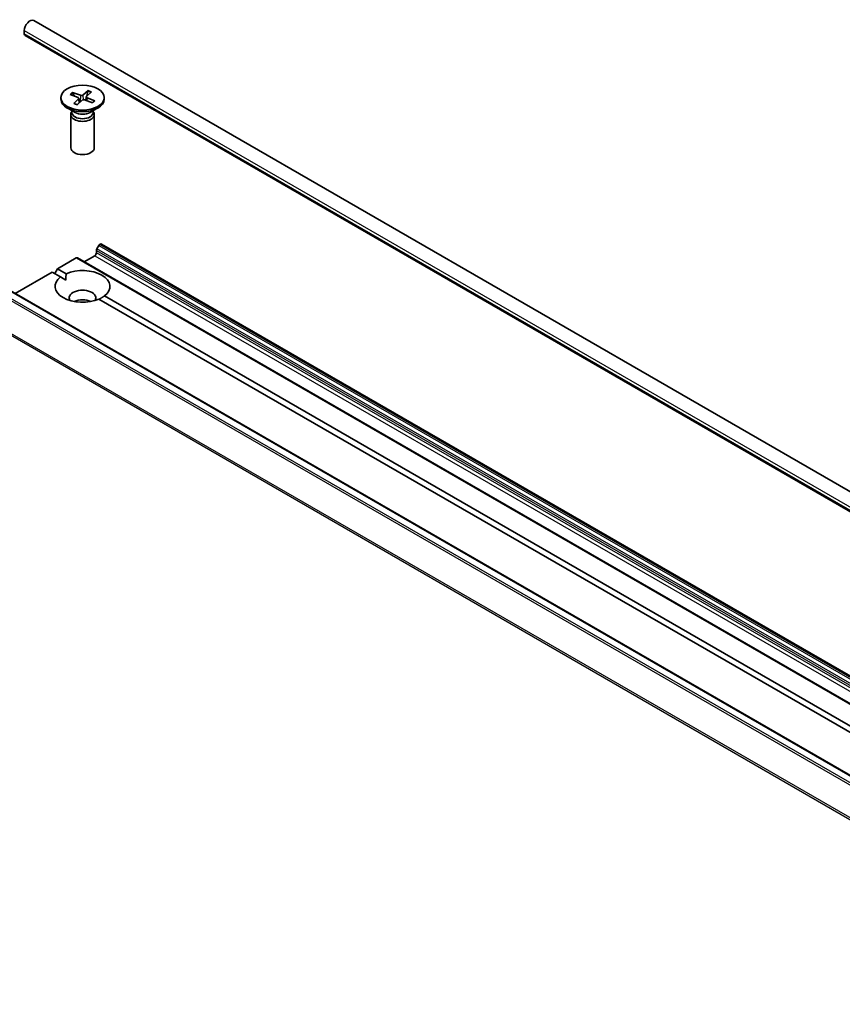
# Model space of a CAD drawing. Units: millimetres. Extents: x 7 to 9832, y 4 to 2392.
# Drawn here: x 129 to 138, y 63 to 74 of the extents above; entities that cross this region are included whole.
import ezdxf

# ---------------------------------------------------------------- set-up
doc = ezdxf.new("R2010")
doc.units = ezdxf.units.MM
doc.header["$LTSCALE"] = 0.5
doc.layers.add('Visible (ISO)', color=7, linetype='Continuous', lineweight=35)
doc.layers.add('Visible Narrow (ISO)', color=7, linetype='Continuous', lineweight=25)

msp = doc.modelspace()

# ---------------------------------------------------------------- linework, layer by layer
at = {"layer": 'Visible (ISO)'}
for p, q in [((156.9466, 57.7358), (129.1927, 73.7595)), ((129.0921, 73.6193), (129.0921, 73.6533)), ((156.8547, 57.5765), (129.1007, 73.6002)), ((129.5808, 72.9746), (129.6628, 72.9423)), ((129.6034, 72.9949), (129.6884, 72.9653)), ((129.6208, 72.9589), (129.6096, 72.9886)), ((129.7696, 73.0158), (129.7136, 72.9684)), ((129.8047, 73.0027), (129.7534, 72.9537)), ((129.7656, 73.0082), (129.7557, 72.9559)), ((129.4817, 72.9407), (129.4817, 72.9239)), ((129.6169, 72.8787), (129.6683, 72.9277)), ((129.6521, 72.8656), (129.7081, 72.913)), ((129.6709, 72.934), (129.6761, 72.8859)), ((129.8183, 72.8865), (129.7333, 72.9161)), ((129.7507, 72.9487), (129.7467, 72.9114)), ((129.8409, 72.9068), (129.7589, 72.9391)), ((129.94, 72.9407), (129.94, 72.9239)), ((129.6315, 72.7826), (129.5488, 72.8304)), ((129.5858, 72.7604), (129.5858, 72.4068)), ((129.5986, 72.7931), (129.5939, 72.7859)), ((129.5986, 72.8016), (129.5986, 72.7813)), ((129.7902, 72.7826), (129.8729, 72.8304)), ((129.823, 72.8016), (129.823, 72.7813)), ((129.823, 72.7931), (129.8278, 72.7859)), ((129.8358, 72.7604), (129.8358, 72.4068)), ((129.8581, 71.2909), (129.8581, 71.3165)), ((129.8824, 71.367), (129.8633, 71.3339)), ((129.8949, 71.3802), (129.8994, 71.3828)), ((156.4284, 56.0747), (129.9119, 71.384)), ((129.4457, 71.1208), (129.6446, 71.2357)), ((156.1736, 55.9276), (129.6571, 71.2369)), ((129.7285, 71.1957), (129.8405, 71.2603)), ((128.9934, 70.8597), (129.3867, 71.0868)), ((129.4772, 71.0345), (129.3867, 71.0868)), ((129.4162, 71.0698), (129.4457, 71.1208)), ((129.4457, 71.1208), (129.5362, 71.0686)), ((129.4772, 71.0345), (129.5341, 71.0017)), ((155.3383, 55.6494), (128.8218, 70.9588)), ((142.5474, 63.4885), (129.8855, 70.7988)), ((129.9444, 70.8329), (142.6064, 63.5225))]:
    msp.add_line(p, q, dxfattribs=at)
for centre, major_axis, start_param, end_param in [((129.151, 73.6873), (0.0417, 0.0722), 0, 2.3561945), ((129.1216, 73.6363), (-0.0208, -0.0361), 5.4977871, 6.2831853), ((129.6981, 72.9745), (0.0187, 0), 4.1692566, 5.6837825), ((129.7108, 72.9239), (0.2292, 0), 3.1415927, 6.2831853), ((129.6522, 72.9333), (0.0187, 0), 5.7400529, 7.2545788), ((129.7236, 72.9069), (-0.0187, 0), 4.1692566, 5.6837825), ((129.7694, 72.9481), (-0.0187, 0), 5.7400529, 7.2545788), ((129.7108, 72.7604), (0.125, 0), 2.7802255, 6.6445524), ((129.7108, 72.7813), (0.1122, 0), 3.1415927, 6.2831853), ((129.7108, 72.8284), (-0.1122, 0), 0.7853982, 2.3561945), ((129.7108, 72.4068), (0.125, 0), 3.1415927, 6.2831853), ((129.8405, 71.2807), (-0.0125, -0.0217), 0.7853982, 2.3561945), ((129.8758, 71.3267), (-0.0125, -0.0217), 4.712389, 5.4977871), ((129.8949, 71.3598), (-0.0125, -0.0217), 3.9269908, 4.712389), ((129.8994, 71.3624), (0.0125, 0.0217), 0, 0.7853982), ((129.6446, 71.2153), (0.0125, 0.0217), 0, 0.7853982), ((129.7108, 70.9337), (0.2917, 0), 5.6411347, 8.4960322), ((129.7108, 70.9337), (-0.2917, 0), 5.6411347, 8.4960322), ((129.7108, 70.8112), (0.1417, 0), 5.9439605, 9.7640027), ((129.7108, 70.7092), (-0.1417, 0), 4.0406381, 5.3841399)]:
    msp.add_ellipse(centre, major_axis=major_axis, ratio=0.5773503, start_param=start_param, end_param=end_param, dxfattribs=at)
msp.add_ellipse((129.7108, 72.9407), major_axis=(0.2292, 0), ratio=0.5773503, dxfattribs=at)
for points, knots in [([(129.6034, 72.9949), (129.6043, 72.9946), (129.6053, 72.994), (129.607, 72.9927), (129.6078, 72.9918), (129.6089, 72.9903), (129.6093, 72.9894), (129.6096, 72.9886)], [0.015165368, 0.015165368, 0.015165368, 0.015165368, 0.018975309, 0.018975309, 0.022733454, 0.022733454, 0.025767724, 0.025767724, 0.025767724, 0.025767724]), ([(129.7656, 73.0082), (129.7658, 73.0091), (129.7661, 73.01), (129.7667, 73.0118), (129.7673, 73.0129), (129.7683, 73.0145), (129.769, 73.0153), (129.7696, 73.0158)], [0.034618354, 0.034618354, 0.034618354, 0.034618354, 0.037652624, 0.037652624, 0.04141077, 0.04141077, 0.045220711, 0.045220711, 0.045220711, 0.045220711]), ([(129.6169, 72.8787), (129.6175, 72.8792), (129.6181, 72.8796), (129.6192, 72.8799), (129.6197, 72.8798), (129.6201, 72.8796)], [0.0151653677, 0.0151653677, 0.0151653677, 0.0151653677, 0.0189753085, 0.0189753085, 0.0224220254, 0.0224220254, 0.0224220254, 0.0224220254]), ([(129.6537, 72.867), (129.6516, 72.8676), (129.6495, 72.8682), (129.6449, 72.8695), (129.6425, 72.8703), (129.6377, 72.872), (129.6354, 72.8728), (129.6308, 72.8746), (129.6286, 72.8756), (129.6243, 72.8775), (129.6222, 72.8786), (129.6201, 72.8796)], [2.99845302, 2.99845302, 2.99845302, 2.99845302, 3.05023818, 3.05023818, 3.1113034, 3.1113034, 3.17236862, 3.17236862, 3.23343383, 3.23343383, 3.29449905, 3.29449905, 3.29449905, 3.29449905]), ([(129.8346, 72.9055), (129.8336, 72.9042), (129.8324, 72.9028), (129.83, 72.9001), (129.8287, 72.8988), (129.826, 72.8962), (129.8246, 72.8949), (129.8215, 72.8924), (129.82, 72.8911), (129.8173, 72.8891), (129.8162, 72.8883), (129.8151, 72.8876)], [1.41710014, 1.41710014, 1.41710014, 1.41710014, 1.47847058, 1.47847058, 1.53984103, 1.53984103, 1.60121147, 1.60121147, 1.66258191, 1.66258191, 1.70110166, 1.70110166, 1.70110166, 1.70110166]), ([(129.8346, 72.9055), (129.8349, 72.906), (129.8354, 72.9064), (129.8364, 72.907), (129.8373, 72.9073), (129.839, 72.9073), (129.84, 72.9071), (129.8409, 72.9068)], [0.035168318, 0.035168318, 0.035168318, 0.035168318, 0.037652624, 0.037652624, 0.04141077, 0.04141077, 0.045220711, 0.045220711, 0.045220711, 0.045220711])]:
    msp.add_open_spline(points, degree=3, knots=knots, dxfattribs=at)
for points in [[(129.5341, 71.0017), (129.5341, 71.0333), (129.5362, 71.0686)], [(129.9444, 70.8329), (129.915, 70.8134), (129.8876, 70.7976)]]:
    msp.add_open_spline(points, degree=2, dxfattribs=at)
at = {"layer": 'Visible Narrow (ISO)'}
for p, q in [((129.0921, 73.6533), (156.8461, 57.6296)), ((156.8461, 57.5956), (129.0921, 73.6193)), ((129.6884, 72.9653), (129.6846, 72.8931)), ((129.7136, 72.9684), (129.7179, 72.9172)), ((129.6683, 72.9277), (129.6723, 72.8827)), ((129.7589, 72.9391), (129.7571, 72.9078)), ((129.8581, 71.3165), (156.3746, 56.0072)), ((156.3746, 55.9816), (129.8581, 71.2909)), ((156.3798, 56.0246), (129.8633, 71.3339)), ((129.8824, 71.367), (156.3989, 56.0577)), ((156.4114, 56.0709), (129.8949, 71.3802)), ((129.8994, 71.3828), (156.4159, 56.0735)), ((129.6446, 71.2357), (156.1611, 55.9264)), ((129.8405, 71.2603), (156.357, 55.951)), ((128.7333, 70.9063), (155.2498, 55.597)), ((155.2633, 55.6122), (128.7468, 70.9215)), ((128.8093, 70.9575), (155.3258, 55.6482)), ((128.5912, 70.6201), (155.1077, 55.3108)), ((155.1118, 55.3263), (128.5953, 70.6356))]:
    msp.add_line(p, q, dxfattribs=at)
for centre, major_axis, start_param, end_param in [((129.7108, 72.9407), (-0.1427, 0), 5.5649877, 5.8588478), ((129.7108, 72.9369), (0.1352, 0), 2.4165985, 2.6863018), ((129.7108, 72.9369), (0.1352, 0), 0.8683156, 1.1532553), ((129.7108, 72.9407), (-0.1427, 0), 3.9941914, 4.2880514), ((129.7108, 72.9407), (0.1427, 0), 3.9941914, 4.2880514), ((129.7108, 72.9407), (0.1427, 0), 5.5649877, 5.8588478)]:
    msp.add_ellipse(centre, major_axis=major_axis, ratio=0.5773503, start_param=start_param, end_param=end_param, dxfattribs=at)

doc.saveas('drawing.dxf')
